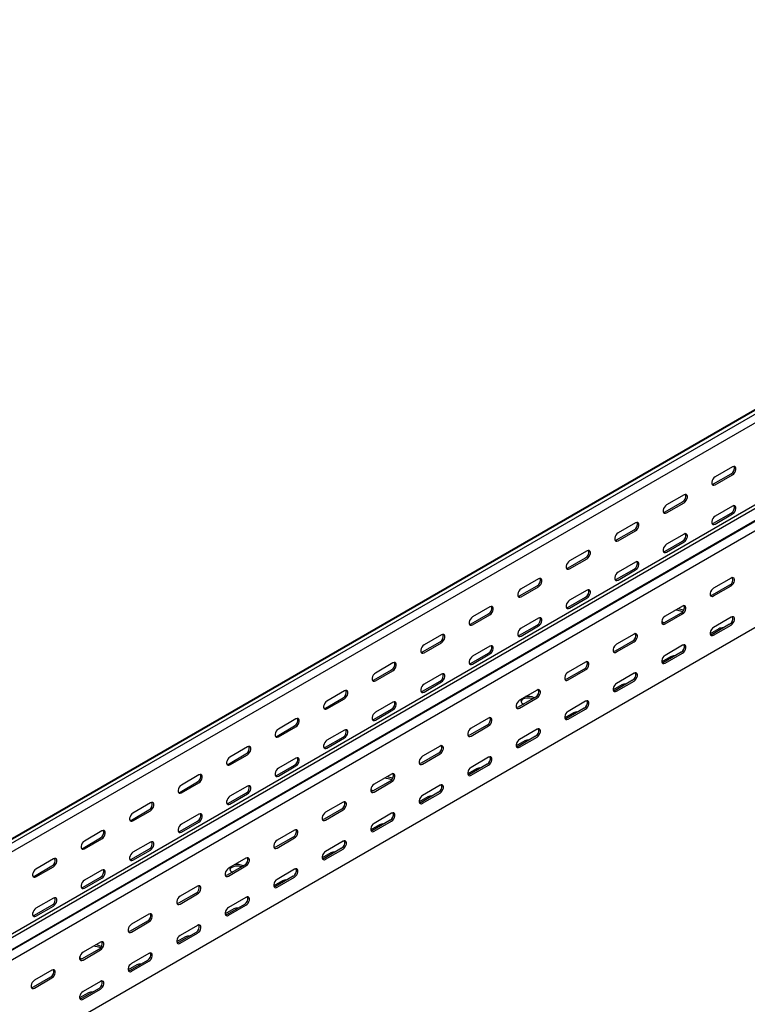
# Model space of a CAD drawing. Units: millimetres. Extents: x 109 to 3638, y 278 to 2731.
# Drawn here: x 2514 to 3045, y 905 to 1622 of the extents above; entities that cross this region are included whole.
import ezdxf

# ---------------------------------------------------------------- set-up
doc = ezdxf.new("R2010")
doc.units = ezdxf.units.MM

msp = doc.modelspace()

# ---------------------------------------------------------------- linework, layer by layer
at = {"color": 7, "linetype": 'Continuous', "lineweight": 25}
for p, q in [((3543.57, 1622.36), (1422.25, 397.75)), ((1418.3, 396.2), (3539.62, 1620.81)), ((3545.98, 1620.97), (1424.66, 396.36)), ((3545.98, 1614.61), (1424.66, 390)), ((3603.26, 1587.91), (1481.94, 363.29)), ((3605.67, 1586.51), (1484.35, 361.9)), ((1488.3, 355.79), (3609.62, 1580.4)), ((1485.27, 353.37), (3606.59, 1577.98)), ((3609.97, 1572.76), (1488.65, 348.15)), ((3609.97, 1502.4), (1488.65, 277.79)), ((3034.04, 1296.47), (3021.31, 1289.12)), ((3020.25, 1284.02), (3032.97, 1291.37)), ((3021.31, 1283.41), (3034.04, 1290.75)), ((2984.89, 1263.61), (2997.62, 1270.96)), ((2998.68, 1276.06), (2985.95, 1268.71)), ((2985.95, 1263), (2998.68, 1270.34)), ((3034.04, 1267.89), (3021.31, 1260.54)), ((3020.25, 1255.44), (3032.97, 1262.79)), ((3021.31, 1254.83), (3034.04, 1262.18)), ((2949.54, 1243.2), (2962.26, 1250.55)), ((2963.32, 1255.65), (2950.6, 1248.3)), ((2950.6, 1242.59), (2963.32, 1249.93)), ((2984.89, 1235.03), (2997.62, 1242.38)), ((2998.68, 1247.48), (2985.95, 1240.13)), ((2985.95, 1234.42), (2998.68, 1241.77)), ((2927.97, 1235.24), (2915.24, 1227.89)), ((2914.18, 1222.79), (2926.91, 1230.14)), ((2915.24, 1222.18), (2927.97, 1229.52)), ((2963.32, 1227.07), (2950.6, 1219.72)), ((2949.54, 1214.62), (2962.26, 1221.97)), ((2950.6, 1214.01), (2963.32, 1221.35)), ((2892.61, 1214.83), (2879.89, 1207.48)), ((3032.97, 1215.44), (3020.25, 1208.09)), ((2878.83, 1202.38), (2891.55, 1209.73)), ((2879.89, 1201.77), (2892.61, 1209.11)), ((2927.97, 1206.66), (2915.24, 1199.31)), ((3031.91, 1210.34), (3019.19, 1202.99)), ((3020.25, 1202.38), (3032.97, 1209.73)), ((2914.18, 1194.21), (2926.91, 1201.56)), ((2915.24, 1193.6), (2927.97, 1200.94)), ((2857.26, 1194.42), (2844.53, 1187.07)), ((2997.62, 1195.03), (2984.89, 1187.68)), ((2843.47, 1181.97), (2856.2, 1189.32)), ((2844.53, 1181.36), (2857.26, 1188.7)), ((2892.61, 1186.25), (2879.89, 1178.9)), ((2996.56, 1189.93), (2983.83, 1182.58)), ((2984.89, 1181.97), (2997.62, 1189.32)), ((3032.97, 1186.86), (3020.25, 1179.51)), ((2878.83, 1173.8), (2891.55, 1181.15)), ((2879.89, 1173.19), (2892.61, 1180.53)), ((2983.83, 1182.98), (2984.19, 1182.79)), ((3024.14, 1178.49), (3017.8, 1174.83)), ((3031.91, 1181.76), (3019.19, 1174.41)), ((3020.25, 1173.8), (3032.97, 1181.15)), ((2821.9, 1174.01), (2809.18, 1166.66)), ((2962.26, 1174.62), (2949.54, 1167.27)), ((2808.11, 1161.56), (2820.84, 1168.91)), ((2809.18, 1160.95), (2821.9, 1168.29)), ((2857.26, 1165.84), (2844.53, 1158.49)), ((2961.2, 1169.52), (2948.48, 1162.17)), ((2949.54, 1161.56), (2962.26, 1168.91)), ((2997.62, 1166.45), (2984.89, 1159.1)), ((2843.47, 1153.39), (2856.2, 1160.74)), ((2844.53, 1152.78), (2857.26, 1160.12)), ((2988.78, 1158.08), (2982.44, 1154.42)), ((2996.56, 1161.35), (2983.83, 1154)), ((2984.89, 1153.39), (2997.62, 1160.74)), ((2772.76, 1141.15), (2785.49, 1148.5)), ((2786.55, 1153.6), (2773.82, 1146.25)), ((2925.85, 1149.11), (2913.12, 1141.76)), ((2926.91, 1154.21), (2914.18, 1146.86)), ((2914.18, 1141.15), (2926.91, 1148.5)), ((2773.82, 1140.54), (2786.55, 1147.88)), ((2821.9, 1145.43), (2809.18, 1138.08)), ((2961.2, 1140.94), (2948.48, 1133.59)), ((2962.26, 1146.04), (2949.54, 1138.69)), ((2808.11, 1132.98), (2820.84, 1140.33)), ((2809.18, 1132.37), (2821.9, 1139.71)), ((2891.55, 1133.8), (2878.83, 1126.45)), ((2953.42, 1137.67), (2947.09, 1134.01)), ((2949.54, 1132.98), (2962.26, 1140.33)), ((2737.4, 1120.74), (2750.13, 1128.08)), ((2751.19, 1133.19), (2738.46, 1125.84)), ((2738.46, 1120.12), (2751.19, 1127.47)), ((2890.49, 1128.7), (2877.76, 1121.35)), ((2878.83, 1120.74), (2891.55, 1128.08)), ((2772.76, 1112.57), (2785.49, 1119.92)), ((2786.55, 1125.02), (2773.82, 1117.67)), ((2881.3, 1123.79), (2881.66, 1123.6)), ((2925.85, 1120.53), (2913.12, 1113.18)), ((2926.91, 1125.63), (2914.18, 1118.28)), ((2914.18, 1112.57), (2926.91, 1119.92)), ((2715.84, 1112.78), (2703.11, 1105.43)), ((2773.82, 1111.96), (2786.55, 1119.3)), ((2856.2, 1113.39), (2843.47, 1106.04)), ((2918.07, 1117.26), (2911.73, 1113.6)), ((2702.05, 1100.33), (2714.78, 1107.67)), ((2703.11, 1099.71), (2715.84, 1107.06)), ((2855.14, 1108.29), (2842.41, 1100.94)), ((2843.47, 1100.33), (2856.2, 1107.67)), ((2891.55, 1105.22), (2878.83, 1097.87)), ((2737.4, 1092.16), (2750.13, 1099.51)), ((2751.19, 1104.61), (2738.46, 1097.26)), ((2738.46, 1091.55), (2751.19, 1098.89)), ((2890.49, 1100.12), (2877.76, 1092.77)), ((2878.83, 1092.16), (2891.55, 1099.51)), ((2680.48, 1092.37), (2667.75, 1085.02)), ((2820.84, 1092.98), (2808.11, 1085.63)), ((2882.71, 1096.85), (2876.38, 1093.19)), ((2666.69, 1079.92), (2679.42, 1087.26)), ((2667.75, 1079.3), (2680.48, 1086.65)), ((2715.84, 1084.2), (2703.11, 1076.85)), ((2819.78, 1087.88), (2807.05, 1080.53)), ((2808.11, 1079.92), (2820.84, 1087.26)), ((2856.2, 1084.81), (2843.47, 1077.46)), ((2702.05, 1071.75), (2714.78, 1079.1)), ((2703.11, 1071.14), (2715.84, 1078.48)), ((2847.36, 1076.44), (2841.02, 1072.78)), ((2855.14, 1079.71), (2842.41, 1072.36)), ((2843.47, 1071.75), (2856.2, 1079.1)), ((2645.13, 1071.96), (2632.4, 1064.61)), ((2785.49, 1072.57), (2772.76, 1065.22)), ((2631.34, 1059.51), (2644.07, 1066.85)), ((2632.4, 1058.89), (2645.13, 1066.24)), ((2680.48, 1063.79), (2667.75, 1056.44)), ((2784.43, 1067.47), (2771.7, 1060.12)), ((2772.76, 1059.51), (2785.49, 1066.85)), ((2820.84, 1064.4), (2808.11, 1057.05)), ((2666.69, 1051.34), (2679.42, 1058.69)), ((2667.75, 1050.73), (2680.48, 1058.07)), ((2771.7, 1060.52), (2772.05, 1060.32)), ((2812, 1056.03), (2805.67, 1052.37)), ((2819.78, 1059.3), (2807.05, 1051.95)), ((2808.11, 1051.34), (2820.84, 1058.69)), ((2609.77, 1051.55), (2597.04, 1044.2)), ((2750.13, 1052.16), (2737.4, 1044.81)), ((2595.98, 1039.1), (2608.71, 1046.44)), ((2597.04, 1038.48), (2609.77, 1045.83)), ((2645.13, 1043.38), (2632.4, 1036.03)), ((2749.07, 1047.06), (2736.34, 1039.71)), ((2737.4, 1039.1), (2750.13, 1046.44)), ((2785.49, 1043.99), (2772.76, 1036.64)), ((2631.34, 1030.93), (2644.07, 1038.28)), ((2632.4, 1030.32), (2645.13, 1037.66)), ((2776.65, 1035.62), (2770.31, 1031.96)), ((2784.43, 1038.89), (2771.7, 1031.54)), ((2772.76, 1030.93), (2785.49, 1038.28)), ((2574.42, 1031.14), (2561.69, 1023.79)), ((2713.72, 1026.65), (2700.99, 1019.3)), ((2714.78, 1031.75), (2702.05, 1024.4)), ((2560.63, 1018.69), (2573.36, 1026.03)), ((2561.69, 1018.07), (2574.42, 1025.42)), ((2609.77, 1022.97), (2597.04, 1015.62)), ((2702.05, 1018.69), (2714.78, 1026.03)), ((2750.13, 1023.58), (2737.4, 1016.23)), ((2595.98, 1010.52), (2608.71, 1017.87)), ((2597.04, 1009.91), (2609.77, 1017.25)), ((2741.29, 1015.21), (2734.95, 1011.55)), ((2749.07, 1018.48), (2736.34, 1011.13)), ((2737.4, 1010.52), (2750.13, 1017.87)), ((2525.27, 998.28), (2538, 1005.62)), ((2539.06, 1010.73), (2526.33, 1003.38)), ((2526.33, 997.66), (2539.06, 1005.01)), ((2678.36, 1006.24), (2665.63, 998.89)), ((2679.42, 1011.34), (2666.69, 1003.99)), ((2666.69, 998.28), (2679.42, 1005.62)), ((2560.63, 990.11), (2573.36, 997.46)), ((2574.42, 1002.56), (2561.69, 995.21)), ((2669.17, 1001.33), (2669.53, 1001.14)), ((2713.72, 998.07), (2700.99, 990.72)), ((2714.78, 1003.17), (2702.05, 995.82)), ((2702.05, 990.11), (2714.78, 997.46)), ((2561.69, 989.5), (2574.42, 996.84)), ((2644.07, 990.93), (2631.34, 983.58)), ((2705.94, 994.8), (2699.6, 991.14)), ((2643.01, 985.83), (2630.28, 978.48)), ((2631.34, 977.87), (2644.07, 985.21)), ((2525.27, 969.7), (2538, 977.04)), ((2539.06, 982.15), (2526.33, 974.8)), ((2526.33, 969.08), (2539.06, 976.43)), ((2678.36, 977.66), (2665.63, 970.31)), ((2679.42, 982.76), (2666.69, 975.41)), ((2666.69, 969.7), (2679.42, 977.04)), ((2608.71, 970.52), (2595.98, 963.17)), ((2670.58, 974.39), (2664.24, 970.73)), ((2607.65, 965.42), (2594.92, 958.07)), ((2595.98, 957.46), (2608.71, 964.8)), ((2644.07, 962.35), (2631.34, 955)), ((2643.01, 957.25), (2630.28, 949.9)), ((2631.34, 949.29), (2644.07, 956.63)), ((2573.36, 950.11), (2560.63, 942.76)), ((2635.23, 953.98), (2628.89, 950.32)), ((2572.29, 945.01), (2559.57, 937.66)), ((2560.63, 937.05), (2573.36, 944.39)), ((2608.71, 941.94), (2595.98, 934.59)), ((2559.57, 938.06), (2559.92, 937.86)), ((2599.87, 933.57), (2593.53, 929.91)), ((2607.65, 936.84), (2594.92, 929.49)), ((2595.98, 928.88), (2608.71, 936.22)), ((2538, 929.7), (2525.27, 922.35)), ((2536.94, 924.6), (2524.21, 917.25)), ((2525.27, 916.64), (2538, 923.98)), ((2573.36, 921.53), (2560.63, 914.18)), ((2564.52, 913.16), (2558.18, 909.5)), ((2572.29, 916.43), (2559.57, 909.08)), ((2560.63, 908.47), (2573.36, 915.81))]:
    msp.add_line(p, q, dxfattribs=at)
at = {"color": 7, "linetype": 'Continuous', "lineweight": 25, "flags": 128}
for points in [[(3034.04, 1290.75), (3034.88, 1291.42), (3035.63, 1292.34), (3036.18, 1293.42), (3036.47, 1294.52), (3036.47, 1295.52), (3036.18, 1296.28), (3035.63, 1296.72), (3034.88, 1296.79), (3034.04, 1296.47)], [(3021.31, 1289.12), (3020.46, 1288.46), (3019.72, 1287.54), (3019.16, 1286.46), (3018.87, 1285.35), (3018.87, 1284.36), (3019.16, 1283.6), (3019.72, 1283.16), (3020.46, 1283.09), (3021.31, 1283.41)], [(3019.11, 1283.68), (3019.4, 1283.7), (3020.25, 1284.02)], [(2998.68, 1270.34), (2999.53, 1271.01), (3000.27, 1271.93), (3000.82, 1273.01), (3001.12, 1274.11), (3001.12, 1275.11), (3000.82, 1275.87), (3000.27, 1276.31), (2999.53, 1276.38), (2998.68, 1276.06)], [(2985.95, 1268.71), (2985.11, 1268.05), (2984.36, 1267.13), (2983.81, 1266.05), (2983.51, 1264.94), (2983.51, 1263.95), (2983.81, 1263.19), (2984.36, 1262.75), (2985.11, 1262.68), (2985.95, 1263)], [(2983.75, 1263.27), (2984.04, 1263.29), (2984.89, 1263.61)], [(3034.04, 1262.18), (3034.88, 1262.84), (3035.63, 1263.76), (3036.18, 1264.84), (3036.47, 1265.94), (3036.47, 1266.94), (3036.18, 1267.7), (3035.63, 1268.14), (3034.88, 1268.21), (3034.04, 1267.89)], [(2963.32, 1249.93), (2964.17, 1250.59), (2964.92, 1251.52), (2965.47, 1252.6), (2965.76, 1253.7), (2965.76, 1254.7), (2965.47, 1255.46), (2964.92, 1255.9), (2964.17, 1255.97), (2963.32, 1255.65)], [(3021.31, 1260.54), (3020.46, 1259.88), (3019.72, 1258.96), (3019.16, 1257.88), (3018.87, 1256.77), (3018.87, 1255.78), (3019.16, 1255.02), (3019.72, 1254.58), (3020.46, 1254.51), (3021.31, 1254.83)], [(3019.11, 1255.1), (3019.4, 1255.12), (3020.25, 1255.44)], [(2950.6, 1248.3), (2949.75, 1247.64), (2949.01, 1246.71), (2948.45, 1245.64), (2948.16, 1244.53), (2948.16, 1243.54), (2948.45, 1242.78), (2949.01, 1242.34), (2949.75, 1242.27), (2950.6, 1242.59)], [(2948.4, 1242.86), (2948.69, 1242.88), (2949.54, 1243.2)], [(2998.68, 1241.77), (2999.53, 1242.43), (3000.27, 1243.35), (3000.82, 1244.43), (3001.12, 1245.53), (3001.12, 1246.53), (3000.82, 1247.29), (3000.27, 1247.73), (2999.53, 1247.8), (2998.68, 1247.48)], [(2927.97, 1229.52), (2928.82, 1230.18), (2929.56, 1231.11), (2930.11, 1232.19), (2930.41, 1233.29), (2930.41, 1234.28), (2930.11, 1235.05), (2929.56, 1235.49), (2928.82, 1235.56), (2927.97, 1235.24)], [(2985.95, 1240.13), (2985.11, 1239.47), (2984.36, 1238.55), (2983.81, 1237.47), (2983.51, 1236.36), (2983.51, 1235.37), (2983.81, 1234.61), (2984.36, 1234.17), (2985.11, 1234.1), (2985.95, 1234.42)], [(2983.75, 1234.69), (2984.04, 1234.71), (2984.89, 1235.03)], [(2915.24, 1227.89), (2914.39, 1227.23), (2913.65, 1226.3), (2913.1, 1225.23), (2912.8, 1224.12), (2912.8, 1223.13), (2913.1, 1222.37), (2913.65, 1221.93), (2914.39, 1221.86), (2915.24, 1222.18)], [(2963.32, 1221.35), (2964.17, 1222.02), (2964.92, 1222.94), (2965.47, 1224.02), (2965.76, 1225.12), (2965.76, 1226.12), (2965.47, 1226.88), (2964.92, 1227.32), (2964.17, 1227.39), (2963.32, 1227.07)], [(2913.04, 1222.45), (2913.33, 1222.47), (2914.18, 1222.79)], [(2892.61, 1209.11), (2893.46, 1209.77), (2894.2, 1210.7), (2894.76, 1211.78), (2895.05, 1212.88), (2895.05, 1213.87), (2894.76, 1214.64), (2894.2, 1215.08), (2893.46, 1215.15), (2892.61, 1214.83)], [(2950.6, 1219.72), (2949.75, 1219.06), (2949.01, 1218.14), (2948.45, 1217.06), (2948.16, 1215.95), (2948.16, 1214.96), (2948.45, 1214.2), (2949.01, 1213.76), (2949.75, 1213.69), (2950.6, 1214.01)], [(2948.4, 1214.28), (2948.69, 1214.3), (2949.54, 1214.62)], [(3032.97, 1209.73), (3033.82, 1210.39), (3034.57, 1211.31), (3035.12, 1212.39), (3035.41, 1213.49), (3035.41, 1214.49), (3035.12, 1215.25), (3034.57, 1215.69), (3033.82, 1215.76), (3032.97, 1215.44)], [(2879.89, 1207.48), (2879.04, 1206.82), (2878.3, 1205.89), (2877.74, 1204.82), (2877.45, 1203.71), (2877.45, 1202.72), (2877.74, 1201.96), (2878.3, 1201.52), (2879.04, 1201.45), (2879.89, 1201.77)], [(2927.97, 1200.94), (2928.82, 1201.61), (2929.56, 1202.53), (2930.11, 1203.61), (2930.41, 1204.71), (2930.41, 1205.71), (2930.11, 1206.47), (2929.56, 1206.91), (2928.82, 1206.98), (2927.97, 1206.66)], [(3020.25, 1208.09), (3019.4, 1207.43), (3018.66, 1206.51), (3018.1, 1205.43), (3017.81, 1204.33), (3017.81, 1203.33), (3018.1, 1202.57), (3018.66, 1202.13), (3019.4, 1202.06), (3020.25, 1202.38)], [(2877.69, 1202.04), (2877.98, 1202.06), (2878.83, 1202.38)], [(2915.24, 1199.31), (2914.39, 1198.65), (2913.65, 1197.73), (2913.1, 1196.65), (2912.8, 1195.54), (2912.8, 1194.55), (2913.1, 1193.79), (2913.65, 1193.35), (2914.39, 1193.28), (2915.24, 1193.6)], [(3019.19, 1202.99), (3018.34, 1202.67), (3018.05, 1202.65)], [(2857.26, 1188.7), (2858.1, 1189.36), (2858.85, 1190.29), (2859.4, 1191.37), (2859.7, 1192.47), (2859.7, 1193.46), (2859.4, 1194.23), (2858.85, 1194.67), (2858.1, 1194.74), (2857.26, 1194.42)], [(2913.04, 1193.87), (2913.33, 1193.89), (2914.18, 1194.21)], [(2997.62, 1189.32), (2998.47, 1189.98), (2999.21, 1190.9), (2999.76, 1191.98), (3000.06, 1193.08), (3000.06, 1194.08), (2999.76, 1194.84), (2999.21, 1195.28), (2998.47, 1195.35), (2997.62, 1195.03)], [(2844.53, 1187.07), (2843.68, 1186.41), (2842.94, 1185.48), (2842.39, 1184.41), (2842.09, 1183.3), (2842.09, 1182.31), (2842.39, 1181.55), (2842.94, 1181.11), (2843.68, 1181.04), (2844.53, 1181.36)], [(2892.61, 1180.53), (2893.46, 1181.2), (2894.2, 1182.12), (2894.76, 1183.2), (2895.05, 1184.3), (2895.05, 1185.3), (2894.76, 1186.06), (2894.2, 1186.5), (2893.46, 1186.57), (2892.61, 1186.25)], [(2984.89, 1187.68), (2984.04, 1187.02), (2983.3, 1186.1), (2982.75, 1185.02), (2982.45, 1183.92), (2982.45, 1182.92), (2982.75, 1182.16), (2983.3, 1181.72), (2984.04, 1181.65), (2984.89, 1181.97)], [(3032.97, 1181.15), (3033.82, 1181.81), (3034.57, 1182.73), (3035.12, 1183.81), (3035.41, 1184.92), (3035.41, 1185.91), (3035.12, 1186.67), (3034.57, 1187.11), (3033.82, 1187.18), (3032.97, 1186.86)], [(2842.33, 1181.63), (2842.62, 1181.65), (2843.47, 1181.97)], [(2879.89, 1178.9), (2879.04, 1178.24), (2878.3, 1177.32), (2877.74, 1176.24), (2877.45, 1175.13), (2877.45, 1174.14), (2877.74, 1173.38), (2878.3, 1172.94), (2879.04, 1172.87), (2879.89, 1173.19)], [(2982.46, 1183.96), (2982.59, 1183.84), (2983.83, 1182.98)], [(2983.83, 1182.58), (2982.98, 1182.26), (2982.69, 1182.24)], [(3020.25, 1179.51), (3019.4, 1178.85), (3018.66, 1177.93), (3018.1, 1176.85), (3017.81, 1175.75), (3017.81, 1174.75), (3018.1, 1173.99), (3018.66, 1173.55), (3019.4, 1173.48), (3020.25, 1173.8)], [(2821.9, 1168.29), (2822.75, 1168.95), (2823.49, 1169.88), (2824.05, 1170.96), (2824.34, 1172.06), (2824.34, 1173.05), (2824.05, 1173.82), (2823.49, 1174.26), (2822.75, 1174.33), (2821.9, 1174.01)], [(2877.69, 1173.46), (2877.98, 1173.48), (2878.83, 1173.8)], [(2962.26, 1168.91), (2963.11, 1169.57), (2963.85, 1170.49), (2964.41, 1171.57), (2964.7, 1172.67), (2964.7, 1173.67), (2964.41, 1174.43), (2963.85, 1174.87), (2963.11, 1174.94), (2962.26, 1174.62)], [(3019.19, 1174.41), (3018.34, 1174.1), (3018.05, 1174.07)], [(2809.18, 1166.66), (2808.33, 1166), (2807.58, 1165.07), (2807.03, 1163.99), (2806.74, 1162.89), (2806.74, 1161.9), (2807.03, 1161.14), (2807.58, 1160.7), (2808.33, 1160.63), (2809.18, 1160.95)], [(2857.26, 1160.12), (2858.1, 1160.79), (2858.85, 1161.71), (2859.4, 1162.79), (2859.7, 1163.89), (2859.7, 1164.89), (2859.4, 1165.65), (2858.85, 1166.09), (2858.1, 1166.16), (2857.26, 1165.84)], [(2949.54, 1167.27), (2948.69, 1166.61), (2947.95, 1165.69), (2947.39, 1164.61), (2947.1, 1163.5), (2947.1, 1162.51), (2947.39, 1161.75), (2947.95, 1161.31), (2948.69, 1161.24), (2949.54, 1161.56)], [(2997.62, 1160.74), (2998.47, 1161.4), (2999.21, 1162.32), (2999.76, 1163.4), (3000.06, 1164.51), (3000.06, 1165.5), (2999.76, 1166.26), (2999.21, 1166.7), (2998.47, 1166.77), (2997.62, 1166.45)], [(2806.98, 1161.22), (2807.27, 1161.24), (2808.11, 1161.56)], [(2844.53, 1158.49), (2843.68, 1157.83), (2842.94, 1156.91), (2842.39, 1155.83), (2842.09, 1154.72), (2842.09, 1153.73), (2842.39, 1152.97), (2842.94, 1152.53), (2843.68, 1152.46), (2844.53, 1152.78)], [(2948.48, 1162.17), (2947.63, 1161.85), (2947.34, 1161.83)], [(2984.89, 1159.1), (2984.04, 1158.44), (2983.3, 1157.52), (2982.75, 1156.44), (2982.45, 1155.34), (2982.45, 1154.34), (2982.75, 1153.58), (2983.3, 1153.14), (2984.04, 1153.07), (2984.89, 1153.39)], [(2786.55, 1147.88), (2787.39, 1148.54), (2788.14, 1149.47), (2788.69, 1150.55), (2788.98, 1151.65), (2788.98, 1152.64), (2788.69, 1153.41), (2788.14, 1153.85), (2787.39, 1153.91), (2786.55, 1153.6)], [(2842.33, 1153.05), (2842.62, 1153.07), (2843.47, 1153.39)], [(2926.91, 1148.5), (2927.75, 1149.16), (2928.5, 1150.08), (2929.05, 1151.16), (2929.35, 1152.26), (2929.35, 1153.26), (2929.05, 1154.02), (2928.5, 1154.46), (2927.75, 1154.53), (2926.91, 1154.21)], [(2983.83, 1154), (2982.98, 1153.68), (2982.69, 1153.66)], [(2773.82, 1146.25), (2772.97, 1145.59), (2772.23, 1144.66), (2771.68, 1143.58), (2771.38, 1142.48), (2771.38, 1141.49), (2771.68, 1140.73), (2772.23, 1140.29), (2772.97, 1140.22), (2773.82, 1140.54)], [(2771.62, 1140.81), (2771.91, 1140.83), (2772.76, 1141.15)], [(2821.9, 1139.71), (2822.75, 1140.38), (2823.49, 1141.3), (2824.05, 1142.38), (2824.34, 1143.48), (2824.34, 1144.48), (2824.05, 1145.24), (2823.49, 1145.68), (2822.75, 1145.75), (2821.9, 1145.43)], [(2914.18, 1146.86), (2913.33, 1146.2), (2912.59, 1145.28), (2912.04, 1144.2), (2911.74, 1143.09), (2911.74, 1142.1), (2912.04, 1141.34), (2912.59, 1140.9), (2913.33, 1140.83), (2914.18, 1141.15)], [(2913.12, 1141.76), (2912.27, 1141.44), (2911.98, 1141.42)], [(2962.26, 1140.33), (2963.11, 1140.99), (2963.85, 1141.91), (2964.41, 1142.99), (2964.7, 1144.1), (2964.7, 1145.09), (2964.41, 1145.85), (2963.85, 1146.29), (2963.11, 1146.36), (2962.26, 1146.04)], [(2809.18, 1138.08), (2808.33, 1137.42), (2807.58, 1136.5), (2807.03, 1135.42), (2806.74, 1134.31), (2806.74, 1133.32), (2807.03, 1132.56), (2807.58, 1132.12), (2808.33, 1132.05), (2809.18, 1132.37)], [(2891.55, 1128.08), (2892.4, 1128.75), (2893.14, 1129.67), (2893.7, 1130.75), (2893.99, 1131.85), (2893.99, 1132.85), (2893.7, 1133.61), (2893.14, 1134.05), (2892.4, 1134.12), (2891.55, 1133.8)], [(2949.54, 1138.69), (2948.69, 1138.03), (2947.95, 1137.11), (2947.39, 1136.03), (2947.1, 1134.93), (2947.1, 1133.93), (2947.39, 1133.17), (2947.95, 1132.73), (2948.69, 1132.66), (2949.54, 1132.98)], [(2751.19, 1127.47), (2752.04, 1128.13), (2752.78, 1129.06), (2753.34, 1130.14), (2753.63, 1131.24), (2753.63, 1132.23), (2753.34, 1133), (2752.78, 1133.44), (2752.04, 1133.5), (2751.19, 1133.19)], [(2806.98, 1132.64), (2807.27, 1132.66), (2808.11, 1132.98)], [(2888.3, 1127.43), (2887.94, 1127.56), (2886.61, 1127.88), (2885.19, 1127.99), (2883.77, 1127.88), (2882.44, 1127.56), (2881.3, 1127.06), (2880.43, 1126.4), (2879.88, 1125.63), (2879.79, 1125.43)], [(2948.48, 1133.59), (2947.63, 1133.27), (2947.34, 1133.25)], [(2738.46, 1125.84), (2737.62, 1125.18), (2736.87, 1124.25), (2736.32, 1123.17), (2736.03, 1122.07), (2736.03, 1121.08), (2736.32, 1120.32), (2736.87, 1119.88), (2737.62, 1119.81), (2738.46, 1120.12)], [(2736.27, 1120.4), (2736.56, 1120.42), (2737.4, 1120.74)], [(2786.55, 1119.3), (2787.39, 1119.96), (2788.14, 1120.89), (2788.69, 1121.97), (2788.98, 1123.07), (2788.98, 1124.07), (2788.69, 1124.83), (2788.14, 1125.27), (2787.39, 1125.34), (2786.55, 1125.02)], [(2878.83, 1126.45), (2877.98, 1125.79), (2877.23, 1124.87), (2876.68, 1123.79), (2876.39, 1122.68), (2876.39, 1121.69), (2876.68, 1120.93), (2877.23, 1120.49), (2877.98, 1120.42), (2878.83, 1120.74)], [(2877.76, 1121.35), (2876.92, 1121.03), (2876.63, 1121.01)], [(2926.91, 1119.92), (2927.75, 1120.58), (2928.5, 1121.5), (2929.05, 1122.58), (2929.35, 1123.68), (2929.35, 1124.68), (2929.05, 1125.44), (2928.5, 1125.88), (2927.75, 1125.95), (2926.91, 1125.63)], [(2715.84, 1107.06), (2716.68, 1107.72), (2717.43, 1108.65), (2717.98, 1109.73), (2718.27, 1110.83), (2718.27, 1111.82), (2717.98, 1112.59), (2717.43, 1113.03), (2716.68, 1113.09), (2715.84, 1112.78)], [(2773.82, 1117.67), (2772.97, 1117.01), (2772.23, 1116.09), (2771.68, 1115.01), (2771.38, 1113.9), (2771.38, 1112.91), (2771.68, 1112.15), (2772.23, 1111.71), (2772.97, 1111.64), (2773.82, 1111.96)], [(2771.62, 1112.23), (2771.91, 1112.25), (2772.76, 1112.57)], [(2856.2, 1107.67), (2857.04, 1108.34), (2857.79, 1109.26), (2858.34, 1110.34), (2858.64, 1111.44), (2858.64, 1112.44), (2858.34, 1113.2), (2857.79, 1113.64), (2857.04, 1113.71), (2856.2, 1113.39)], [(2914.18, 1118.28), (2913.33, 1117.62), (2912.59, 1116.7), (2912.04, 1115.62), (2911.74, 1114.52), (2911.74, 1113.52), (2912.04, 1112.76), (2912.59, 1112.32), (2913.33, 1112.25), (2914.18, 1112.57)], [(2913.12, 1113.18), (2912.27, 1112.86), (2911.98, 1112.84)], [(2703.11, 1105.43), (2702.26, 1104.77), (2701.52, 1103.84), (2700.97, 1102.76), (2700.67, 1101.66), (2700.67, 1100.67), (2700.97, 1099.91), (2701.52, 1099.47), (2702.26, 1099.4), (2703.11, 1099.71)], [(2843.47, 1106.04), (2842.62, 1105.38), (2841.88, 1104.46), (2841.33, 1103.38), (2841.03, 1102.27), (2841.03, 1101.28), (2841.33, 1100.52), (2841.88, 1100.08), (2842.62, 1100.01), (2843.47, 1100.33)], [(2891.55, 1099.51), (2892.4, 1100.17), (2893.14, 1101.09), (2893.7, 1102.17), (2893.99, 1103.27), (2893.99, 1104.27), (2893.7, 1105.03), (2893.14, 1105.47), (2892.4, 1105.54), (2891.55, 1105.22)], [(2700.91, 1099.99), (2701.2, 1100.01), (2702.05, 1100.33)], [(2751.19, 1098.89), (2752.04, 1099.55), (2752.78, 1100.48), (2753.34, 1101.56), (2753.63, 1102.66), (2753.63, 1103.65), (2753.34, 1104.42), (2752.78, 1104.86), (2752.04, 1104.93), (2751.19, 1104.61)], [(2842.41, 1100.94), (2841.56, 1100.62), (2841.27, 1100.6)], [(2878.83, 1097.87), (2877.98, 1097.21), (2877.23, 1096.29), (2876.68, 1095.21), (2876.39, 1094.11), (2876.39, 1093.11), (2876.68, 1092.35), (2877.23, 1091.91), (2877.98, 1091.84), (2878.83, 1092.16)], [(2680.48, 1086.65), (2681.33, 1087.31), (2682.07, 1088.24), (2682.63, 1089.32), (2682.92, 1090.42), (2682.92, 1091.41), (2682.63, 1092.18), (2682.07, 1092.62), (2681.33, 1092.68), (2680.48, 1092.37)], [(2738.46, 1097.26), (2737.62, 1096.6), (2736.87, 1095.67), (2736.32, 1094.6), (2736.03, 1093.49), (2736.03, 1092.5), (2736.32, 1091.74), (2736.87, 1091.3), (2737.62, 1091.23), (2738.46, 1091.55)], [(2736.27, 1091.82), (2736.56, 1091.84), (2737.4, 1092.16)], [(2820.84, 1087.26), (2821.69, 1087.93), (2822.43, 1088.85), (2822.99, 1089.93), (2823.28, 1091.03), (2823.28, 1092.03), (2822.99, 1092.79), (2822.43, 1093.23), (2821.69, 1093.3), (2820.84, 1092.98)], [(2877.76, 1092.77), (2876.92, 1092.45), (2876.63, 1092.43)], [(2667.75, 1085.02), (2666.91, 1084.36), (2666.16, 1083.43), (2665.61, 1082.35), (2665.32, 1081.25), (2665.32, 1080.26), (2665.61, 1079.5), (2666.16, 1079.05), (2666.91, 1078.99), (2667.75, 1079.3)], [(2715.84, 1078.48), (2716.68, 1079.14), (2717.43, 1080.07), (2717.98, 1081.15), (2718.27, 1082.25), (2718.27, 1083.24), (2717.98, 1084.01), (2717.43, 1084.45), (2716.68, 1084.52), (2715.84, 1084.2)], [(2808.11, 1085.63), (2807.27, 1084.97), (2806.52, 1084.05), (2805.97, 1082.97), (2805.68, 1081.86), (2805.68, 1080.87), (2805.97, 1080.11), (2806.52, 1079.67), (2807.27, 1079.6), (2808.11, 1079.92)], [(2856.2, 1079.1), (2857.04, 1079.76), (2857.79, 1080.68), (2858.34, 1081.76), (2858.64, 1082.86), (2858.64, 1083.86), (2858.34, 1084.62), (2857.79, 1085.06), (2857.04, 1085.13), (2856.2, 1084.81)], [(2665.56, 1079.58), (2665.85, 1079.6), (2666.69, 1079.92)], [(2703.11, 1076.85), (2702.26, 1076.19), (2701.52, 1075.26), (2700.97, 1074.19), (2700.67, 1073.08), (2700.67, 1072.09), (2700.97, 1071.33), (2701.52, 1070.89), (2702.26, 1070.82), (2703.11, 1071.14)], [(2807.05, 1080.53), (2806.21, 1080.21), (2805.92, 1080.19)], [(2843.47, 1077.46), (2842.62, 1076.8), (2841.88, 1075.88), (2841.33, 1074.8), (2841.03, 1073.7), (2841.03, 1072.7), (2841.33, 1071.94), (2841.88, 1071.5), (2842.62, 1071.43), (2843.47, 1071.75)], [(2645.13, 1066.24), (2645.97, 1066.9), (2646.72, 1067.83), (2647.27, 1068.91), (2647.56, 1070.01), (2647.56, 1071), (2647.27, 1071.77), (2646.72, 1072.21), (2645.97, 1072.27), (2645.13, 1071.96)], [(2700.91, 1071.41), (2701.2, 1071.43), (2702.05, 1071.75)], [(2785.49, 1066.85), (2786.33, 1067.52), (2787.08, 1068.44), (2787.63, 1069.52), (2787.92, 1070.62), (2787.92, 1071.62), (2787.63, 1072.38), (2787.08, 1072.82), (2786.33, 1072.89), (2785.49, 1072.57)], [(2842.41, 1072.36), (2841.56, 1072.04), (2841.27, 1072.02)], [(2632.4, 1064.61), (2631.55, 1063.95), (2630.81, 1063.02), (2630.26, 1061.94), (2629.96, 1060.84), (2629.96, 1059.85), (2630.26, 1059.09), (2630.81, 1058.64), (2631.55, 1058.58), (2632.4, 1058.89)], [(2680.48, 1058.07), (2681.33, 1058.73), (2682.07, 1059.66), (2682.63, 1060.74), (2682.92, 1061.84), (2682.92, 1062.83), (2682.63, 1063.6), (2682.07, 1064.04), (2681.33, 1064.11), (2680.48, 1063.79)], [(2772.76, 1065.22), (2771.91, 1064.56), (2771.17, 1063.64), (2770.62, 1062.56), (2770.32, 1061.45), (2770.32, 1060.46), (2770.62, 1059.7), (2771.17, 1059.26), (2771.91, 1059.19), (2772.76, 1059.51)], [(2820.84, 1058.69), (2821.69, 1059.35), (2822.43, 1060.27), (2822.99, 1061.35), (2823.28, 1062.45), (2823.28, 1063.45), (2822.99, 1064.21), (2822.43, 1064.65), (2821.69, 1064.72), (2820.84, 1064.4)], [(2630.2, 1059.17), (2630.49, 1059.19), (2631.34, 1059.51)], [(2667.75, 1056.44), (2666.91, 1055.78), (2666.16, 1054.85), (2665.61, 1053.78), (2665.32, 1052.67), (2665.32, 1051.68), (2665.61, 1050.92), (2666.16, 1050.48), (2666.91, 1050.41), (2667.75, 1050.73)], [(2770.33, 1061.5), (2770.46, 1061.38), (2771.7, 1060.52)], [(2771.7, 1060.12), (2770.85, 1059.8), (2770.56, 1059.78)], [(2808.11, 1057.05), (2807.27, 1056.39), (2806.52, 1055.47), (2805.97, 1054.39), (2805.68, 1053.29), (2805.68, 1052.29), (2805.97, 1051.53), (2806.52, 1051.09), (2807.27, 1051.02), (2808.11, 1051.34)], [(2609.77, 1045.83), (2610.62, 1046.49), (2611.36, 1047.42), (2611.91, 1048.5), (2612.21, 1049.6), (2612.21, 1050.59), (2611.91, 1051.36), (2611.36, 1051.8), (2610.62, 1051.86), (2609.77, 1051.55)], [(2665.56, 1051), (2665.85, 1051.02), (2666.69, 1051.34)], [(2750.13, 1046.44), (2750.98, 1047.11), (2751.72, 1048.03), (2752.28, 1049.11), (2752.57, 1050.21), (2752.57, 1051.21), (2752.28, 1051.97), (2751.72, 1052.41), (2750.98, 1052.48), (2750.13, 1052.16)], [(2807.05, 1051.95), (2806.21, 1051.63), (2805.92, 1051.61)], [(2597.04, 1044.2), (2596.2, 1043.54), (2595.45, 1042.61), (2594.9, 1041.53), (2594.61, 1040.43), (2594.61, 1039.44), (2594.9, 1038.68), (2595.45, 1038.23), (2596.2, 1038.17), (2597.04, 1038.48)], [(2645.13, 1037.66), (2645.97, 1038.32), (2646.72, 1039.25), (2647.27, 1040.33), (2647.56, 1041.43), (2647.56, 1042.42), (2647.27, 1043.19), (2646.72, 1043.63), (2645.97, 1043.7), (2645.13, 1043.38)], [(2737.4, 1044.81), (2736.56, 1044.15), (2735.81, 1043.23), (2735.26, 1042.15), (2734.97, 1041.04), (2734.97, 1040.05), (2735.26, 1039.29), (2735.81, 1038.85), (2736.56, 1038.78), (2737.4, 1039.1)], [(2785.49, 1038.28), (2786.33, 1038.94), (2787.08, 1039.86), (2787.63, 1040.94), (2787.92, 1042.04), (2787.92, 1043.04), (2787.63, 1043.8), (2787.08, 1044.24), (2786.33, 1044.31), (2785.49, 1043.99)], [(2594.85, 1038.76), (2595.14, 1038.78), (2595.98, 1039.1)], [(2632.4, 1036.03), (2631.55, 1035.37), (2630.81, 1034.44), (2630.26, 1033.36), (2629.96, 1032.26), (2629.96, 1031.27), (2630.26, 1030.51), (2630.81, 1030.07), (2631.55, 1030), (2632.4, 1030.32)], [(2736.34, 1039.71), (2735.5, 1039.39), (2735.21, 1039.37)], [(2772.76, 1036.64), (2771.91, 1035.98), (2771.17, 1035.06), (2770.62, 1033.98), (2770.32, 1032.87), (2770.32, 1031.88), (2770.62, 1031.12), (2771.17, 1030.68), (2771.91, 1030.61), (2772.76, 1030.93)], [(2574.42, 1025.42), (2575.26, 1026.08), (2576.01, 1027.01), (2576.56, 1028.09), (2576.85, 1029.19), (2576.85, 1030.18), (2576.56, 1030.95), (2576.01, 1031.39), (2575.26, 1031.45), (2574.42, 1031.14)], [(2630.2, 1030.59), (2630.49, 1030.61), (2631.34, 1030.93)], [(2714.78, 1026.03), (2715.62, 1026.69), (2716.37, 1027.62), (2716.92, 1028.7), (2717.21, 1029.8), (2717.21, 1030.8), (2716.92, 1031.56), (2716.37, 1032), (2715.62, 1032.07), (2714.78, 1031.75)], [(2771.7, 1031.54), (2770.85, 1031.22), (2770.56, 1031.2)], [(2561.69, 1023.79), (2560.84, 1023.13), (2560.1, 1022.2), (2559.54, 1021.12), (2559.25, 1020.02), (2559.25, 1019.03), (2559.54, 1018.27), (2560.1, 1017.82), (2560.84, 1017.76), (2561.69, 1018.07)], [(2609.77, 1017.25), (2610.62, 1017.91), (2611.36, 1018.84), (2611.91, 1019.92), (2612.21, 1021.02), (2612.21, 1022.01), (2611.91, 1022.78), (2611.36, 1023.22), (2610.62, 1023.28), (2609.77, 1022.97)], [(2702.05, 1024.4), (2701.2, 1023.74), (2700.46, 1022.82), (2699.91, 1021.74), (2699.61, 1020.63), (2699.61, 1019.64), (2699.91, 1018.88), (2700.46, 1018.44), (2701.2, 1018.37), (2702.05, 1018.69)], [(2700.99, 1019.3), (2700.14, 1018.98), (2699.85, 1018.96)], [(2750.13, 1017.87), (2750.98, 1018.53), (2751.72, 1019.45), (2752.28, 1020.53), (2752.57, 1021.63), (2752.57, 1022.63), (2752.28, 1023.39), (2751.72, 1023.83), (2750.98, 1023.9), (2750.13, 1023.58)], [(2559.49, 1018.35), (2559.78, 1018.37), (2560.63, 1018.69)], [(2597.04, 1015.62), (2596.2, 1014.96), (2595.45, 1014.03), (2594.9, 1012.95), (2594.61, 1011.85), (2594.61, 1010.86), (2594.9, 1010.1), (2595.45, 1009.66), (2596.2, 1009.59), (2597.04, 1009.91)], [(2737.4, 1016.23), (2736.56, 1015.57), (2735.81, 1014.65), (2735.26, 1013.57), (2734.97, 1012.46), (2734.97, 1011.47), (2735.26, 1010.71), (2735.81, 1010.27), (2736.56, 1010.2), (2737.4, 1010.52)], [(2539.06, 1005.01), (2539.91, 1005.67), (2540.65, 1006.6), (2541.2, 1007.68), (2541.5, 1008.78), (2541.5, 1009.77), (2541.2, 1010.54), (2540.65, 1010.98), (2539.91, 1011.04), (2539.06, 1010.73)], [(2594.85, 1010.18), (2595.14, 1010.2), (2595.98, 1010.52)], [(2676.17, 1004.97), (2675.81, 1005.1), (2674.48, 1005.42), (2673.06, 1005.53), (2671.63, 1005.42), (2670.31, 1005.1), (2669.17, 1004.6), (2668.29, 1003.94), (2667.74, 1003.17), (2667.66, 1002.96)], [(2679.42, 1005.62), (2680.27, 1006.28), (2681.01, 1007.21), (2681.56, 1008.29), (2681.86, 1009.39), (2681.86, 1010.38), (2681.56, 1011.15), (2681.01, 1011.59), (2680.27, 1011.66), (2679.42, 1011.34)], [(2736.34, 1011.13), (2735.5, 1010.81), (2735.21, 1010.79)], [(2526.33, 1003.38), (2525.49, 1002.72), (2524.74, 1001.79), (2524.19, 1000.71), (2523.9, 999.61), (2523.9, 998.62), (2524.19, 997.86), (2524.74, 997.41), (2525.49, 997.35), (2526.33, 997.66)], [(2524.13, 997.94), (2524.43, 997.96), (2525.27, 998.28)], [(2574.42, 996.84), (2575.26, 997.5), (2576.01, 998.43), (2576.56, 999.51), (2576.85, 1000.61), (2576.85, 1001.6), (2576.56, 1002.37), (2576.01, 1002.81), (2575.26, 1002.87), (2574.42, 1002.56)], [(2666.69, 1003.99), (2665.85, 1003.33), (2665.1, 1002.4), (2664.55, 1001.33), (2664.26, 1000.22), (2664.26, 999.23), (2664.55, 998.47), (2665.1, 998.03), (2665.85, 997.96), (2666.69, 998.28)], [(2665.63, 998.89), (2664.79, 998.57), (2664.5, 998.55)], [(2714.78, 997.46), (2715.62, 998.12), (2716.37, 999.04), (2716.92, 1000.12), (2717.21, 1001.22), (2717.21, 1002.22), (2716.92, 1002.98), (2716.37, 1003.42), (2715.62, 1003.49), (2714.78, 1003.17)], [(2561.69, 995.21), (2560.84, 994.55), (2560.1, 993.62), (2559.54, 992.54), (2559.25, 991.44), (2559.25, 990.45), (2559.54, 989.69), (2560.1, 989.25), (2560.84, 989.18), (2561.69, 989.5)], [(2644.07, 985.21), (2644.91, 985.87), (2645.66, 986.8), (2646.21, 987.88), (2646.5, 988.98), (2646.5, 989.97), (2646.21, 990.74), (2645.66, 991.18), (2644.91, 991.25), (2644.07, 990.93)], [(2702.05, 995.82), (2701.2, 995.16), (2700.46, 994.24), (2699.91, 993.16), (2699.61, 992.05), (2699.61, 991.06), (2699.91, 990.3), (2700.46, 989.86), (2701.2, 989.79), (2702.05, 990.11)], [(2700.99, 990.72), (2700.14, 990.4), (2699.85, 990.38)], [(2559.49, 989.77), (2559.78, 989.79), (2560.63, 990.11)], [(2631.34, 983.58), (2630.49, 982.92), (2629.75, 981.99), (2629.19, 980.92), (2628.9, 979.81), (2628.9, 978.82), (2629.19, 978.06), (2629.75, 977.62), (2630.49, 977.55), (2631.34, 977.87)], [(2679.42, 977.04), (2680.27, 977.71), (2681.01, 978.63), (2681.56, 979.71), (2681.86, 980.81), (2681.86, 981.81), (2681.56, 982.57), (2681.01, 983.01), (2680.27, 983.08), (2679.42, 982.76)], [(2539.06, 976.43), (2539.91, 977.09), (2540.65, 978.02), (2541.2, 979.1), (2541.5, 980.2), (2541.5, 981.19), (2541.2, 981.96), (2540.65, 982.4), (2539.91, 982.46), (2539.06, 982.15)], [(2630.28, 978.48), (2629.43, 978.16), (2629.14, 978.14)], [(2526.33, 974.8), (2525.49, 974.14), (2524.74, 973.21), (2524.19, 972.13), (2523.9, 971.03), (2523.9, 970.04), (2524.19, 969.28), (2524.74, 968.84), (2525.49, 968.77), (2526.33, 969.08)], [(2524.13, 969.36), (2524.43, 969.38), (2525.27, 969.7)], [(2608.71, 964.8), (2609.56, 965.46), (2610.3, 966.39), (2610.85, 967.47), (2611.15, 968.57), (2611.15, 969.56), (2610.85, 970.33), (2610.3, 970.77), (2609.56, 970.84), (2608.71, 970.52)], [(2666.69, 975.41), (2665.85, 974.75), (2665.1, 973.83), (2664.55, 972.75), (2664.26, 971.64), (2664.26, 970.65), (2664.55, 969.89), (2665.1, 969.45), (2665.85, 969.38), (2666.69, 969.7)], [(2665.63, 970.31), (2664.79, 969.99), (2664.5, 969.97)], [(2595.98, 963.17), (2595.14, 962.51), (2594.39, 961.58), (2593.84, 960.51), (2593.55, 959.4), (2593.55, 958.41), (2593.84, 957.65), (2594.39, 957.21), (2595.14, 957.14), (2595.98, 957.46)], [(2644.07, 956.63), (2644.91, 957.3), (2645.66, 958.22), (2646.21, 959.3), (2646.5, 960.4), (2646.5, 961.4), (2646.21, 962.16), (2645.66, 962.6), (2644.91, 962.67), (2644.07, 962.35)], [(2594.92, 958.07), (2594.08, 957.75), (2593.78, 957.73)], [(2631.34, 955), (2630.49, 954.34), (2629.75, 953.42), (2629.19, 952.34), (2628.9, 951.23), (2628.9, 950.24), (2629.19, 949.48), (2629.75, 949.04), (2630.49, 948.97), (2631.34, 949.29)], [(2573.36, 944.39), (2574.2, 945.05), (2574.95, 945.98), (2575.5, 947.06), (2575.79, 948.16), (2575.79, 949.15), (2575.5, 949.92), (2574.95, 950.36), (2574.2, 950.43), (2573.36, 950.11)], [(2630.28, 949.9), (2629.43, 949.58), (2629.14, 949.56)], [(2560.63, 942.76), (2559.78, 942.1), (2559.04, 941.17), (2558.48, 940.09), (2558.19, 938.99), (2558.19, 938), (2558.48, 937.24), (2559.04, 936.8), (2559.78, 936.73), (2560.63, 937.05)], [(2608.71, 936.22), (2609.56, 936.89), (2610.3, 937.81), (2610.85, 938.89), (2611.15, 939.99), (2611.15, 940.99), (2610.85, 941.75), (2610.3, 942.19), (2609.56, 942.26), (2608.71, 941.94)], [(2558.2, 939.03), (2558.33, 938.92), (2559.57, 938.06)], [(2559.57, 937.66), (2558.72, 937.34), (2558.43, 937.32)], [(2595.98, 934.59), (2595.14, 933.93), (2594.39, 933.01), (2593.84, 931.93), (2593.55, 930.82), (2593.55, 929.83), (2593.84, 929.07), (2594.39, 928.63), (2595.14, 928.56), (2595.98, 928.88)], [(2538, 923.98), (2538.85, 924.64), (2539.59, 925.57), (2540.14, 926.65), (2540.44, 927.75), (2540.44, 928.74), (2540.14, 929.51), (2539.59, 929.95), (2538.85, 930.02), (2538, 929.7)], [(2594.92, 929.49), (2594.08, 929.17), (2593.78, 929.15)], [(2525.27, 922.35), (2524.43, 921.69), (2523.68, 920.76), (2523.13, 919.68), (2522.83, 918.58), (2522.83, 917.59), (2523.13, 916.83), (2523.68, 916.39), (2524.43, 916.32), (2525.27, 916.64)], [(2573.36, 915.81), (2574.2, 916.48), (2574.95, 917.4), (2575.5, 918.48), (2575.79, 919.58), (2575.79, 920.58), (2575.5, 921.34), (2574.95, 921.78), (2574.2, 921.85), (2573.36, 921.53)], [(2524.21, 917.25), (2523.36, 916.93), (2523.07, 916.91)], [(2560.63, 914.18), (2559.78, 913.52), (2559.04, 912.6), (2558.48, 911.52), (2558.19, 910.41), (2558.19, 909.42), (2558.48, 908.66), (2559.04, 908.22), (2559.78, 908.15), (2560.63, 908.47)], [(2559.57, 909.08), (2558.72, 908.76), (2558.43, 908.74)]]:
    msp.add_lwpolyline(points, dxfattribs=at)
at = {"color": 7, "linetype": 'Continuous', "lineweight": 25}
for centre, radius, start, end in [((3030.8, 1295.41), 4.59, 298.26445, 17.7382), ((2995.45, 1275), 4.59, 298.26445, 17.7382), ((3030.8, 1266.83), 4.59, 298.26445, 17.7382), ((2960.09, 1254.59), 4.59, 298.26445, 17.7382), ((2995.45, 1246.42), 4.59, 298.26445, 17.7382), ((2924.74, 1234.18), 4.59, 298.26445, 17.7382), ((2960.09, 1226.01), 4.59, 298.26445, 17.7382), ((2889.38, 1213.77), 4.59, 298.26445, 17.7382), ((3029.74, 1214.38), 4.59, 298.26445, 17.7382), ((2924.74, 1205.6), 4.59, 298.26445, 17.7382), ((2854.02, 1193.36), 4.59, 298.26445, 17.7382), ((2991.62, 1176.76), 15.32, 66.82285, 86.78595), ((2992.03, 1179.36), 13.9, 63.19228, 80.86983), ((2994.39, 1193.97), 4.59, 298.26445, 17.7382), ((2889.38, 1185.19), 4.59, 298.26445, 17.7382), ((3029.74, 1185.8), 4.59, 298.26445, 17.7382), ((3026.59, 1173.75), 5.34, 83.18341, 117.38216), ((2818.67, 1172.95), 4.59, 298.26445, 17.7382), ((2959.03, 1173.56), 4.59, 298.26445, 17.7382), ((2854.02, 1164.78), 4.59, 298.26445, 17.7382), ((2994.39, 1165.39), 4.59, 298.26445, 17.7382), ((2991.24, 1153.34), 5.34, 83.18341, 117.38216), ((2783.31, 1152.54), 4.59, 298.26445, 17.7382), ((2923.67, 1153.15), 4.59, 298.26445, 17.7382), ((2818.67, 1144.37), 4.59, 298.26445, 17.7382), ((2959.03, 1144.98), 4.59, 298.26445, 17.7382), ((2888.32, 1132.74), 4.59, 298.26445, 17.7382), ((2955.88, 1132.93), 5.34, 83.18341, 117.38216), ((2747.96, 1132.13), 4.59, 298.26445, 17.7382), ((2882.11, 1126.01), 2.36, 151.14237, 249.91461), ((2885.2, 1121.11), 8.14, 58.859, 103.83887), ((2783.31, 1123.96), 4.59, 298.26445, 17.7382), ((2923.67, 1124.57), 4.59, 298.26445, 17.7382), ((2712.6, 1111.72), 4.59, 298.26445, 17.7382), ((2852.96, 1112.33), 4.59, 298.26445, 17.7382), ((2920.53, 1112.52), 5.34, 83.18341, 117.38216), ((2888.32, 1104.16), 4.59, 298.26445, 17.7382), ((2747.96, 1103.55), 4.59, 298.26445, 17.7382), ((2677.25, 1091.31), 4.59, 298.26445, 17.7382), ((2817.61, 1091.92), 4.59, 298.26445, 17.7382), ((2885.17, 1092.11), 5.34, 83.18341, 117.38216), ((2712.6, 1083.14), 4.59, 298.26445, 17.7382), ((2852.96, 1083.75), 4.59, 298.26445, 17.7382), ((2849.81, 1071.7), 5.34, 83.18341, 117.38216), ((2641.89, 1070.9), 4.59, 298.26445, 17.7382), ((2779.49, 1054.3), 15.32, 66.82285, 86.78595), ((2779.9, 1056.9), 13.9, 63.19228, 80.86983), ((2782.25, 1071.51), 4.59, 298.26445, 17.7382), ((2677.25, 1062.73), 4.59, 298.26445, 17.7382), ((2817.61, 1063.34), 4.59, 298.26445, 17.7382), ((2814.46, 1051.29), 5.34, 83.18341, 117.38216), ((2606.54, 1050.49), 4.59, 298.26445, 17.7382), ((2746.9, 1051.1), 4.59, 298.26445, 17.7382), ((2641.89, 1042.32), 4.59, 298.26445, 17.7382), ((2782.25, 1042.93), 4.59, 298.26445, 17.7382), ((2779.1, 1030.88), 5.34, 83.18341, 117.38216), ((2571.18, 1030.08), 4.59, 298.26445, 17.7382), ((2711.54, 1030.69), 4.59, 298.26445, 17.7382), ((2606.54, 1021.91), 4.59, 298.26445, 17.7382), ((2746.9, 1022.52), 4.59, 298.26445, 17.7382), ((2743.75, 1010.47), 5.34, 83.18341, 117.38216), ((2535.83, 1009.67), 4.59, 298.26445, 17.7382), ((2669.98, 1003.55), 2.36, 151.14237, 249.91461), ((2673.07, 998.64), 8.14, 58.859, 103.83887), ((2676.19, 1010.28), 4.59, 298.26445, 17.7382), ((2571.18, 1001.5), 4.59, 298.26445, 17.7382), ((2711.54, 1002.11), 4.59, 298.26445, 17.7382), ((2640.83, 989.87), 4.59, 298.26445, 17.7382), ((2708.39, 990.06), 5.34, 83.18341, 117.38216), ((2676.19, 981.7), 4.59, 298.26445, 17.7382), ((2535.83, 981.09), 4.59, 298.26445, 17.7382), ((2605.48, 969.46), 4.59, 298.26445, 17.7382), ((2673.04, 969.65), 5.34, 83.18341, 117.38216), ((2640.83, 961.29), 4.59, 298.26445, 17.7382), ((2637.68, 949.24), 5.34, 83.18341, 117.38216), ((2567.77, 934.44), 13.9, 63.19228, 80.86983), ((2570.12, 949.05), 4.59, 298.26445, 17.7382), ((2567.36, 931.84), 15.32, 66.82285, 86.78595), ((2605.48, 940.88), 4.59, 298.26445, 17.7382), ((2602.33, 928.83), 5.34, 83.18341, 117.38216), ((2534.77, 928.64), 4.59, 298.26445, 17.7382), ((2570.12, 920.47), 4.59, 298.26445, 17.7382), ((2566.97, 908.42), 5.34, 83.18341, 117.38216)]:
    msp.add_arc(centre, radius, start, end, dxfattribs=at)

doc.saveas('drawing.dxf')
